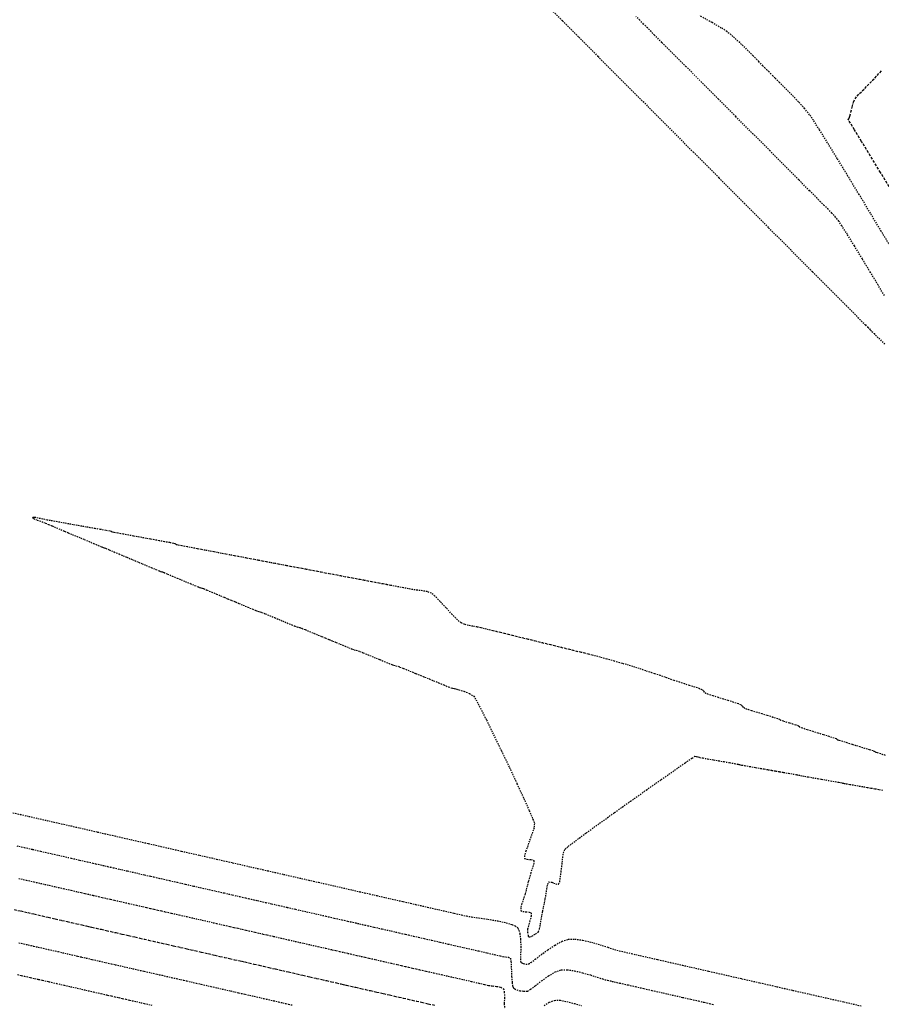
# Model space of a CAD drawing. Units: feet. Extents: x 2231450 to 2405042, y 13764001 to 13937778.
# Drawn here: x 2274980 to 2275063, y 13807316 to 13807410 of the extents above; entities that cross this region are included whole.
import ezdxf

# ---------------------------------------------------------------- set-up
doc = ezdxf.new("R2010")
doc.units = ezdxf.units.FT
doc.header["$MEASUREMENT"] = 0
doc.linetypes.add('HIDDEN', pattern=[0.375, 0.25, -0.125])
doc.linetypes.add('HIDDEN2', pattern=[0.1875, 0.125, -0.0625])
doc.layers.add('V-TOPO-CONT-MAJR', color=1, linetype='HIDDEN')
doc.layers.add('V-TOPO-CONT-MINR', color=251, linetype='HIDDEN2')

msp = doc.modelspace()

# ---------------------------------------------------------------- linework, layer by layer
at = {"layer": 'V-TOPO-CONT-MAJR', "color": 1, "linetype": 'HIDDEN', "lineweight": -3, "elevation": 630}
for points in [[(2275063.593, 13807393.939), (2275062.569, 13807395.618), (2275061.602, 13807397.202), (2275060.75, 13807398.599), (2275060.071, 13807399.714), (2275059.691, 13807400.341), (2275059.519, 13807400.624), (2275059.466, 13807400.713), (2275059.46, 13807400.725), (2275059.463, 13807400.733), (2275059.482, 13807400.756), (2275059.528, 13807400.8), (2275059.572, 13807400.846), (2275059.613, 13807401.01), (2275059.71, 13807401.396), (2275059.84, 13807401.884), (2275059.982, 13807402.351), (2275060.117, 13807402.676), (2275060.309, 13807402.938), (2275060.553, 13807403.189), (2275060.813, 13807403.432), (2275061.053, 13807403.666), (2275061.282, 13807403.909), (2275061.525, 13807404.166), (2275061.769, 13807404.424), (2275062.001, 13807404.669), (2275062.233, 13807404.915), (2275062.479, 13807405.176), (2275062.726, 13807405.437)], [(2274979.638, 13807325.113), (2274980.277, 13807324.967), (2274980.945, 13807324.815), (2274981.532, 13807324.681), (2274981.926, 13807324.592), (2274982.32, 13807324.502), (2274982.907, 13807324.369), (2274983.575, 13807324.216), (2274984.214, 13807324.071), (2274984.712, 13807323.958), (2274985.147, 13807323.858), (2274985.634, 13807323.748), (2274986.113, 13807323.639), (2274986.522, 13807323.546), (2274986.801, 13807323.482), (2274987.081, 13807323.418), (2274987.49, 13807323.325), (2274987.968, 13807323.216), (2274988.455, 13807323.105), (2274988.891, 13807323.006), (2274989.367, 13807322.898), (2274989.965, 13807322.762), (2274990.602, 13807322.617), (2274991.2, 13807322.481), (2274991.677, 13807322.372), (2274992.081, 13807322.28), (2274992.506, 13807322.183), (2274992.937, 13807322.085), (2274993.362, 13807321.988), (2274993.766, 13807321.896), (2274994.263, 13807321.783), (2274994.902, 13807321.638), (2274995.571, 13807321.485), (2274996.158, 13807321.352), (2274996.552, 13807321.262), (2274996.945, 13807321.173), (2274997.532, 13807321.039), (2274998.201, 13807320.887), (2274998.84, 13807320.741), (2274999.338, 13807320.628), (2274999.773, 13807320.529), (2275000.26, 13807320.418), (2275000.738, 13807320.309), (2275001.147, 13807320.216), (2275001.427, 13807320.152), (2275001.707, 13807320.089), (2275002.116, 13807319.995), (2275002.594, 13807319.887), (2275003.081, 13807319.776), (2275003.516, 13807319.677), (2275004.014, 13807319.563), (2275004.653, 13807319.418), (2275005.322, 13807319.266), (2275005.909, 13807319.132), (2275006.302, 13807319.042), (2275006.696, 13807318.953), (2275007.283, 13807318.819), (2275007.952, 13807318.667), (2275008.591, 13807318.521), (2275009.088, 13807318.408), (2275009.524, 13807318.309), (2275010.011, 13807318.198), (2275010.489, 13807318.089), (2275010.898, 13807317.996), (2275011.178, 13807317.933), (2275011.457, 13807317.869), (2275011.866, 13807317.776), (2275012.344, 13807317.667), (2275012.831, 13807317.556), (2275013.267, 13807317.457), (2275013.744, 13807317.348), (2275014.341, 13807317.212), (2275014.979, 13807317.067), (2275015.576, 13807316.931), (2275016.053, 13807316.823), (2275016.457, 13807316.731), (2275016.882, 13807316.634), (2275017.313, 13807316.536), (2275017.738, 13807316.439), (2275018.142, 13807316.347), (2275018.64, 13807316.234), (2275019.279, 13807316.088), (2275019.947, 13807315.936)]]:
    msp.add_lwpolyline(points, dxfattribs=at)
at = {"layer": 'V-TOPO-CONT-MINR', "color": 251, "linetype": 'HIDDEN2', "lineweight": -3}
for points, elevation in [([(2275030.909, 13807411.368), (2275032.13, 13807410.142), (2275033.685, 13807408.582), (2275035.521, 13807406.738), (2275037.587, 13807404.665), (2275039.829, 13807402.414), (2275042.194, 13807400.04), (2275044.631, 13807397.594), (2275047.087, 13807395.128), (2275049.509, 13807392.697), (2275051.845, 13807390.352), (2275054.043, 13807388.147), (2275056.049, 13807386.133), (2275057.811, 13807384.364), (2275059.277, 13807382.892), (2275060.394, 13807381.771), (2275061.11, 13807381.052), (2275061.372, 13807380.789), (2275061.49, 13807380.671), (2275061.614, 13807380.547), (2275061.732, 13807380.428), (2275061.934, 13807380.225), (2275062.385, 13807379.773), (2275062.995, 13807379.16)], 627), ([(2275062.93, 13807383.855), (2275062.326, 13807384.861), (2275061.601, 13807386.067), (2275060.823, 13807387.355), (2275060.063, 13807388.606), (2275059.388, 13807389.705), (2275058.869, 13807390.534), (2275058.573, 13807390.976), (2275058.26, 13807391.355), (2275057.907, 13807391.736), (2275057.536, 13807392.112), (2275057.166, 13807392.479), (2275056.816, 13807392.83), (2275056.486, 13807393.165), (2275055.773, 13807393.882), (2275054.743, 13807394.919), (2275053.457, 13807396.21), (2275051.981, 13807397.693), (2275050.377, 13807399.304), (2275048.71, 13807400.978), (2275047.042, 13807402.651), (2275045.438, 13807404.261), (2275043.961, 13807405.743), (2275042.675, 13807407.032), (2275041.643, 13807408.066), (2275040.928, 13807408.781), (2275040.596, 13807409.112), (2275040.249, 13807409.461), (2275039.888, 13807409.833), (2275039.517, 13807410.205), (2275039.14, 13807410.556)], 628), ([(2275063.583, 13807388.428), (2275062.63, 13807390.014), (2275061.591, 13807391.739), (2275060.513, 13807393.525), (2275059.441, 13807395.294), (2275058.42, 13807396.968), (2275057.498, 13807398.47), (2275056.719, 13807399.721), (2275056.129, 13807400.645), (2275055.775, 13807401.163), (2275055.29, 13807401.751), (2275054.699, 13807402.405), (2275054.061, 13807403.074), (2275053.438, 13807403.707), (2275052.89, 13807404.251), (2275052.477, 13807404.656), (2275052.261, 13807404.87), (2275052.08, 13807405.055), (2275051.889, 13807405.248), (2275051.697, 13807405.439), (2275051.513, 13807405.62), (2275051.302, 13807405.838), (2275050.904, 13807406.253), (2275050.368, 13807406.804), (2275049.744, 13807407.427), (2275049.083, 13807408.063), (2275048.433, 13807408.648), (2275047.846, 13807409.122), (2275047.323, 13807409.456), (2275046.434, 13807409.973), (2275045.253, 13807410.633)], 629), ([(2275063.033, 13807339.857), (2275062.592, 13807339.993), (2275062.258, 13807340.097), (2275062.118, 13807340.141), (2275062.051, 13807340.188), (2275061.984, 13807340.235), (2275061.844, 13807340.279), (2275061.511, 13807340.383), (2275061.07, 13807340.52), (2275060.611, 13807340.662), (2275060.222, 13807340.783), (2275059.835, 13807340.902), (2275059.381, 13807341.042), (2275058.946, 13807341.177), (2275058.616, 13807341.28), (2275058.476, 13807341.325), (2275058.404, 13807341.383), (2275058.332, 13807341.441), (2275058.124, 13807341.509), (2275057.653, 13807341.656), (2275057.087, 13807341.832), (2275056.593, 13807341.986), (2275056.103, 13807342.138), (2275055.544, 13807342.311), (2275055.079, 13807342.457), (2275054.871, 13807342.526), (2275054.795, 13807342.595), (2275054.719, 13807342.665), (2275054.438, 13807342.757), (2275053.853, 13807342.941), (2275053.272, 13807343.123), (2275053.005, 13807343.207), (2275052.966, 13807343.246), (2275052.927, 13807343.285), (2275052.73, 13807343.348), (2275052.268, 13807343.495), (2275051.71, 13807343.672), (2275051.224, 13807343.826), (2275050.756, 13807343.969), (2275050.23, 13807344.128), (2275049.778, 13807344.27), (2275049.537, 13807344.362), (2275049.424, 13807344.464), (2275049.318, 13807344.592), (2275049.205, 13807344.695), (2275048.964, 13807344.788), (2275048.511, 13807344.933), (2275047.984, 13807345.095), (2275047.519, 13807345.241), (2275047.057, 13807345.385), (2275046.538, 13807345.544), (2275046.091, 13807345.686), (2275045.848, 13807345.781), (2275045.725, 13807345.893), (2275045.61, 13807346.031), (2275045.487, 13807346.143), (2275045.243, 13807346.24), (2275044.795, 13807346.385), (2275044.276, 13807346.547), (2275043.817, 13807346.693), (2275043.341, 13807346.85), (2275042.797, 13807347.029), (2275042.349, 13807347.176), (2275042.161, 13807347.238), (2275042.122, 13807347.278), (2275041.935, 13807347.34), (2275041.489, 13807347.487), (2275040.949, 13807347.665), (2275040.479, 13807347.82), (2275040.083, 13807347.952), (2275039.667, 13807348.092), (2275039.25, 13807348.23), (2275038.852, 13807348.357), (2275038.45, 13807348.476), (2275037.826, 13807348.655), (2275037.09, 13807348.865), (2275036.35, 13807349.074), (2275035.716, 13807349.252), (2275035.295, 13807349.367), (2275034.95, 13807349.456), (2275034.586, 13807349.545), (2275034.216, 13807349.635), (2275033.852, 13807349.723), (2275033.505, 13807349.807), (2275033.157, 13807349.892), (2275032.79, 13807349.982), (2275032.417, 13807350.074), (2275032.048, 13807350.165), (2275031.698, 13807350.251), (2275031.348, 13807350.337), (2275030.977, 13807350.428), (2275030.6, 13807350.521), (2275030.229, 13807350.612), (2275029.876, 13807350.699), (2275029.522, 13807350.786), (2275029.148, 13807350.878), (2275028.768, 13807350.971), (2275028.393, 13807351.063), (2275028.037, 13807351.151), (2275027.68, 13807351.239), (2275027.303, 13807351.331), (2275026.919, 13807351.426), (2275026.541, 13807351.519), (2275026.181, 13807351.607), (2275025.821, 13807351.696), (2275025.44, 13807351.789), (2275025.053, 13807351.884), (2275024.671, 13807351.978), (2275024.309, 13807352.067), (2275023.937, 13807352.143), (2275023.538, 13807352.21), (2275023.136, 13807352.286), (2275022.754, 13807352.387), (2275022.419, 13807352.532), (2275022.066, 13807352.825), (2275021.563, 13807353.342), (2275020.987, 13807353.97), (2275020.414, 13807354.595), (2275019.919, 13807355.104), (2275019.58, 13807355.382), (2275019.18, 13807355.526), (2275018.721, 13807355.605), (2275018.248, 13807355.657), (2275017.805, 13807355.718), (2275017.37, 13807355.801), (2275016.911, 13807355.888), (2275016.451, 13807355.975), (2275016.014, 13807356.058), (2275015.666, 13807356.124), (2275015.299, 13807356.193), (2275014.925, 13807356.264), (2275014.556, 13807356.334), (2275014.206, 13807356.4), (2275013.855, 13807356.467), (2275013.484, 13807356.537), (2275013.107, 13807356.609), (2275012.735, 13807356.679), (2275012.382, 13807356.746), (2275012.027, 13807356.813), (2275011.653, 13807356.884), (2275011.272, 13807356.956), (2275010.897, 13807357.027), (2275010.54, 13807357.095), (2275010.183, 13807357.163), (2275009.805, 13807357.234), (2275009.42, 13807357.307), (2275009.042, 13807357.379), (2275008.681, 13807357.447), (2275008.321, 13807357.515), (2275007.939, 13807357.588), (2275007.551, 13807357.661), (2275007.169, 13807357.734), (2275006.805, 13807357.803), (2275006.441, 13807357.872), (2275006.056, 13807357.944), (2275005.664, 13807358.019), (2275005.278, 13807358.092), (2275004.911, 13807358.161), (2275004.544, 13807358.231), (2275004.155, 13807358.305), (2275003.76, 13807358.38), (2275003.37, 13807358.453), (2275003, 13807358.524), (2275002.628, 13807358.594), (2275002.236, 13807358.668), (2275001.837, 13807358.744), (2275001.444, 13807358.818), (2275001.07, 13807358.889), (2275000.695, 13807358.96), (2275000.299, 13807359.035), (2274999.896, 13807359.112), (2274999.499, 13807359.187), (2274999.121, 13807359.259), (2274998.743, 13807359.33), (2274998.343, 13807359.406), (2274997.936, 13807359.483), (2274997.535, 13807359.559), (2274997.154, 13807359.631), (2274996.714, 13807359.714), (2274996.195, 13807359.811), (2274995.698, 13807359.905), (2274995.322, 13807359.976), (2274995.167, 13807360.008), (2274995.115, 13807360.06), (2274995.063, 13807360.113), (2274994.908, 13807360.143), (2274994.533, 13807360.212), (2274994.035, 13807360.303), (2274993.515, 13807360.397), (2274993.072, 13807360.477), (2274992.686, 13807360.548), (2274992.277, 13807360.623), (2274991.861, 13807360.699), (2274991.452, 13807360.774), (2274991.062, 13807360.846), (2274990.612, 13807360.928), (2274990.08, 13807361.025), (2274989.57, 13807361.118), (2274989.186, 13807361.189), (2274989.033, 13807361.218), (2274988.969, 13807361.282), (2274988.816, 13807361.31), (2274988.433, 13807361.377), (2274987.923, 13807361.467), (2274987.39, 13807361.56), (2274986.936, 13807361.64), (2274986.541, 13807361.71), (2274986.124, 13807361.783), (2274985.7, 13807361.858), (2274985.281, 13807361.931), (2274984.883, 13807362.002), (2274984.464, 13807362.078), (2274984, 13807362.162), (2274983.538, 13807362.246), (2274983.122, 13807362.322), (2274982.798, 13807362.38), (2274982.396, 13807362.463), (2274981.938, 13807362.565), (2274981.556, 13807362.634), (2274981.385, 13807362.619), (2274981.515, 13807362.517), (2274981.857, 13807362.376), (2274982.279, 13807362.223), (2274982.645, 13807362.083), (2274982.931, 13807361.961), (2274983.295, 13807361.806), (2274983.699, 13807361.634), (2274984.105, 13807361.461), (2274984.477, 13807361.303), (2274984.837, 13807361.152), (2274985.222, 13807360.991), (2274985.614, 13807360.827), (2274985.998, 13807360.667), (2274986.356, 13807360.517), (2274986.762, 13807360.345), (2274987.239, 13807360.143), (2274987.695, 13807359.95), (2274988.038, 13807359.805), (2274988.176, 13807359.747), (2274988.264, 13807359.727), (2274988.403, 13807359.669), (2274988.748, 13807359.524), (2274989.206, 13807359.331), (2274989.685, 13807359.129), (2274990.09, 13807358.959), (2274990.44, 13807358.812), (2274990.809, 13807358.657), (2274991.183, 13807358.5), (2274991.55, 13807358.345), (2274991.898, 13807358.199), (2274992.295, 13807358.032), (2274992.762, 13807357.835), (2274993.208, 13807357.647), (2274993.546, 13807357.505), (2274993.688, 13807357.446), (2274993.767, 13807357.428), (2274993.846, 13807357.41), (2274993.988, 13807357.352), (2274994.329, 13807357.209), (2274994.777, 13807357.021), (2274995.245, 13807356.826), (2274995.642, 13807356.66), (2274996.035, 13807356.495), (2274996.496, 13807356.302), (2274996.937, 13807356.116), (2274997.274, 13807355.976), (2274997.42, 13807355.916), (2274997.522, 13807355.893), (2274997.623, 13807355.87), (2274997.771, 13807355.81), (2274998.109, 13807355.669), (2274998.553, 13807355.484), (2274999.014, 13807355.292), (2274999.407, 13807355.128), (2274999.75, 13807354.986), (2275000.11, 13807354.836), (2275000.475, 13807354.684), (2275000.834, 13807354.535), (2275001.174, 13807354.394), (2275001.559, 13807354.233), (2275002.006, 13807354.046), (2275002.436, 13807353.867), (2275002.769, 13807353.729), (2275002.925, 13807353.666), (2275003.059, 13807353.636), (2275003.194, 13807353.605), (2275003.35, 13807353.543), (2275003.685, 13807353.405), (2275004.117, 13807353.225), (2275004.566, 13807353.039), (2275004.949, 13807352.879), (2275005.329, 13807352.722), (2275005.769, 13807352.538), (2275006.193, 13807352.362), (2275006.525, 13807352.225), (2275006.688, 13807352.161), (2275006.844, 13807352.125), (2275007.001, 13807352.09), (2275007.165, 13807352.025), (2275007.499, 13807351.888), (2275007.925, 13807351.712), (2275008.366, 13807351.529), (2275008.745, 13807351.373), (2275009.08, 13807351.235), (2275009.432, 13807351.09), (2275009.789, 13807350.943), (2275010.14, 13807350.799), (2275010.473, 13807350.662), (2275010.844, 13807350.509), (2275011.273, 13807350.33), (2275011.686, 13807350.159), (2275012.014, 13807350.024), (2275012.185, 13807349.958), (2275012.372, 13807349.916), (2275012.56, 13807349.873), (2275012.732, 13807349.807), (2275013.061, 13807349.673), (2275013.477, 13807349.501), (2275013.906, 13807349.324), (2275014.277, 13807349.171), (2275014.645, 13807349.019), (2275015.068, 13807348.844), (2275015.477, 13807348.675), (2275015.804, 13807348.542), (2275015.979, 13807348.475), (2275016.187, 13807348.428), (2275016.395, 13807348.381), (2275016.57, 13807348.314), (2275016.899, 13807348.181), (2275017.31, 13807348.012), (2275017.734, 13807347.837), (2275018.101, 13807347.687), (2275018.514, 13807347.519), (2275018.948, 13807347.342), (2275019.382, 13807347.166), (2275019.792, 13807346.999), (2275020.253, 13807346.81), (2275020.771, 13807346.596), (2275021.218, 13807346.414), (2275021.467, 13807346.318), (2275021.623, 13807346.279), (2275021.788, 13807346.247), (2275021.944, 13807346.209), (2275022.214, 13807346.134), (2275022.695, 13807345.987), (2275023.221, 13807345.781), (2275023.624, 13807345.529), (2275023.845, 13807345.176), (2275024.267, 13807344.378), (2275024.844, 13807343.232), (2275025.529, 13807341.837), (2275026.275, 13807340.292), (2275027.037, 13807338.694), (2275027.767, 13807337.141), (2275028.418, 13807335.732), (2275028.944, 13807334.565), (2275029.299, 13807333.737), (2275029.435, 13807333.346), (2275029.398, 13807332.94), (2275029.265, 13807332.504), (2275029.096, 13807332.067), (2275028.953, 13807331.658), (2275028.803, 13807331.207), (2275028.624, 13807330.702), (2275028.491, 13807330.261), (2275028.48, 13807330.004), (2275028.733, 13807329.914), (2275029.118, 13807329.891), (2275029.373, 13807329.801), (2275029.369, 13807329.544), (2275029.249, 13807329.108), (2275029.085, 13807328.611), (2275028.95, 13807328.171), (2275028.848, 13807327.78), (2275028.741, 13807327.368), (2275028.635, 13807326.958), (2275028.535, 13807326.573), (2275028.401, 13807326.15), (2275028.24, 13807325.68), (2275028.124, 13807325.264), (2275028.128, 13807325.007), (2275028.318, 13807324.917), (2275028.632, 13807324.893), (2275028.947, 13807324.867), (2275029.139, 13807324.777), (2275029.135, 13807324.485), (2275029.009, 13807324.015), (2275028.857, 13807323.539), (2275028.778, 13807323.233), (2275028.787, 13807322.954), (2275028.822, 13807322.663), (2275028.849, 13807322.521), (2275028.927, 13807322.495), (2275029.011, 13807322.484), (2275029.198, 13807322.568), (2275029.55, 13807322.762), (2275029.826, 13807322.994), (2275029.929, 13807323.264), (2275030.009, 13807323.674), (2275030.079, 13807324.132), (2275030.15, 13807324.547), (2275030.23, 13807324.929), (2275030.315, 13807325.335), (2275030.4, 13807325.743), (2275030.48, 13807326.13), (2275030.552, 13807326.575), (2275030.622, 13807327.08), (2275030.705, 13807327.515), (2275030.817, 13807327.746), (2275031.099, 13807327.716), (2275031.472, 13807327.563), (2275031.751, 13807327.533), (2275031.858, 13807327.767), (2275031.932, 13807328.211), (2275031.992, 13807328.73), (2275032.055, 13807329.19), (2275032.106, 13807329.613), (2275032.146, 13807330.072), (2275032.218, 13807330.513), (2275032.365, 13807330.881), (2275032.663, 13807331.143), (2275033.369, 13807331.683), (2275034.4, 13807332.442), (2275035.676, 13807333.365), (2275037.113, 13807334.394), (2275038.63, 13807335.471), (2275040.144, 13807336.541), (2275041.573, 13807337.545), (2275042.835, 13807338.427), (2275043.848, 13807339.13), (2275044.53, 13807339.596), (2275044.798, 13807339.769), (2275044.95, 13807339.759), (2275045.116, 13807339.707), (2275045.277, 13807339.66), (2275045.54, 13807339.612), (2275046.015, 13807339.528), (2275046.566, 13807339.432), (2275047.056, 13807339.346), (2275047.551, 13807339.26), (2275048.11, 13807339.162), (2275048.591, 13807339.077), (2275048.852, 13807339.03), (2275048.996, 13807338.998), (2275049.146, 13807338.962), (2275049.291, 13807338.93), (2275049.55, 13807338.883), (2275050.029, 13807338.799), (2275050.587, 13807338.702), (2275051.082, 13807338.616), (2275051.43, 13807338.555), (2275051.798, 13807338.49), (2275052.172, 13807338.425), (2275052.54, 13807338.36), (2275052.891, 13807338.298), (2275053.285, 13807338.229), (2275053.742, 13807338.15), (2275054.184, 13807338.073), (2275054.535, 13807338.011), (2275054.716, 13807337.978), (2275054.904, 13807337.935), (2275055.093, 13807337.892), (2275055.273, 13807337.859), (2275055.622, 13807337.798), (2275056.062, 13807337.722), (2275056.519, 13807337.643), (2275056.914, 13807337.574), (2275057.312, 13807337.504), (2275057.775, 13807337.424), (2275058.223, 13807337.346), (2275058.575, 13807337.284), (2275058.752, 13807337.252), (2275058.92, 13807337.214), (2275059.087, 13807337.176), (2275059.264, 13807337.144), (2275059.614, 13807337.083), (2275060.06, 13807337.006), (2275060.522, 13807336.926), (2275060.921, 13807336.856), (2275061.278, 13807336.794), (2275061.654, 13807336.729), (2275062.037, 13807336.662), (2275062.414, 13807336.596), (2275062.773, 13807336.534)], 626), ([(2274979.518, 13807334.371), (2274980.214, 13807334.213), (2274981.047, 13807334.023), (2274981.926, 13807333.823), (2274982.759, 13807333.633), (2274983.455, 13807333.475), (2274983.924, 13807333.368), (2274984.393, 13807333.261), (2274985.089, 13807333.103), (2274985.922, 13807332.913), (2274986.801, 13807332.713), (2274987.634, 13807332.524), (2274988.33, 13807332.365), (2274988.799, 13807332.258), (2274989.268, 13807332.152), (2274989.965, 13807331.993), (2274990.798, 13807331.803), (2274991.676, 13807331.603), (2274992.509, 13807331.414), (2274993.206, 13807331.255), (2274993.675, 13807331.148), (2274994.143, 13807331.042), (2274994.84, 13807330.883), (2274995.673, 13807330.693), (2274996.551, 13807330.493), (2274997.384, 13807330.304), (2274998.081, 13807330.145), (2274998.55, 13807330.039), (2274999.019, 13807329.932), (2274999.715, 13807329.773), (2275000.548, 13807329.584), (2275001.427, 13807329.384), (2275002.26, 13807329.194), (2275002.956, 13807329.035), (2275003.425, 13807328.929), (2275003.894, 13807328.822), (2275004.59, 13807328.663), (2275005.423, 13807328.474), (2275006.302, 13807328.274), (2275007.135, 13807328.084), (2275007.831, 13807327.925), (2275008.3, 13807327.819), (2275008.769, 13807327.712), (2275009.466, 13807327.553), (2275010.299, 13807327.364), (2275011.177, 13807327.164), (2275012.01, 13807326.974), (2275012.707, 13807326.816), (2275013.176, 13807326.709), (2275013.644, 13807326.602), (2275014.341, 13807326.444), (2275015.174, 13807326.254), (2275016.052, 13807326.054), (2275016.885, 13807325.864), (2275017.582, 13807325.706), (2275018.051, 13807325.599), (2275018.52, 13807325.492), (2275019.216, 13807325.334), (2275020.049, 13807325.144), (2275020.928, 13807324.944), (2275021.761, 13807324.754), (2275022.457, 13807324.596), (2275022.926, 13807324.489), (2275023.405, 13807324.406), (2275024.127, 13807324.304), (2275024.988, 13807324.178), (2275025.888, 13807324.026), (2275026.724, 13807323.844), (2275027.28, 13807323.675), (2275027.596, 13807323.534), (2275027.746, 13807323.432), (2275027.801, 13807323.379), (2275027.854, 13807323.31), (2275027.942, 13807323.138), (2275028.037, 13807322.807), (2275028.107, 13807322.273), (2275028.129, 13807321.542), (2275028.115, 13807320.851), (2275028.105, 13807320.408), (2275028.11, 13807320.179), (2275028.124, 13807320.09), (2275028.136, 13807320.068), (2275028.165, 13807320.04), (2275028.242, 13807319.991), (2275028.393, 13807319.934), (2275028.623, 13807319.893), (2275028.886, 13807319.897), (2275029.099, 13807320.029), (2275029.512, 13807320.346), (2275030.071, 13807320.779), (2275030.722, 13807321.257), (2275031.409, 13807321.712), (2275032.079, 13807322.072), (2275032.677, 13807322.269), (2275033.306, 13807322.284), (2275034.064, 13807322.173), (2275034.889, 13807321.977), (2275035.714, 13807321.736), (2275036.476, 13807321.492), (2275037.11, 13807321.286), (2275037.552, 13807321.159), (2275038.021, 13807321.053), (2275038.717, 13807320.894), (2275039.55, 13807320.705), (2275040.429, 13807320.504), (2275041.262, 13807320.315), (2275041.958, 13807320.156), (2275042.427, 13807320.05), (2275042.896, 13807319.943), (2275043.592, 13807319.784), (2275044.425, 13807319.595), (2275045.304, 13807319.395), (2275046.137, 13807319.205), (2275046.834, 13807319.046), (2275047.302, 13807318.94), (2275047.771, 13807318.833), (2275048.468, 13807318.674), (2275049.301, 13807318.485), (2275050.179, 13807318.285), (2275051.012, 13807318.095), (2275051.709, 13807317.937), (2275052.178, 13807317.83), (2275052.646, 13807317.723), (2275053.343, 13807317.565), (2275054.176, 13807317.375), (2275055.055, 13807317.175), (2275055.888, 13807316.985), (2275056.584, 13807316.827), (2275057.053, 13807316.72), (2275057.522, 13807316.613), (2275058.218, 13807316.455), (2275059.051, 13807316.265), (2275059.93, 13807316.065), (2275060.763, 13807315.875)], 627), ([(2274979.889, 13807331.21), (2274980.61, 13807331.045), (2274981.409, 13807330.864), (2274982.183, 13807330.687), (2274982.833, 13807330.539), (2274983.258, 13807330.443), (2274983.683, 13807330.346), (2274984.333, 13807330.198), (2274985.107, 13807330.022), (2274985.906, 13807329.84), (2274986.627, 13807329.676), (2274987.171, 13807329.552), (2274987.437, 13807329.491), (2274987.69, 13807329.434), (2274987.953, 13807329.374), (2274988.133, 13807329.333), (2274988.314, 13807329.292), (2274988.577, 13807329.232), (2274988.83, 13807329.174), (2274989.118, 13807329.109), (2274989.715, 13807328.973), (2274990.497, 13807328.795), (2274991.341, 13807328.603), (2274992.123, 13807328.424), (2274992.72, 13807328.289), (2274993.009, 13807328.223), (2274993.237, 13807328.171), (2274993.476, 13807328.116), (2274993.705, 13807328.064), (2274993.971, 13807328.004), (2274994.514, 13807327.88), (2274995.236, 13807327.716), (2274996.035, 13807327.534), (2274996.809, 13807327.358), (2274997.459, 13807327.21), (2274997.884, 13807327.113), (2274998.308, 13807327.016), (2274998.958, 13807326.868), (2274999.733, 13807326.692), (2275000.531, 13807326.51), (2275001.253, 13807326.346), (2275001.797, 13807326.222), (2275002.063, 13807326.162), (2275002.315, 13807326.104), (2275002.578, 13807326.044), (2275002.759, 13807326.003), (2275002.94, 13807325.962), (2275003.203, 13807325.902), (2275003.456, 13807325.845), (2275003.721, 13807325.784), (2275004.265, 13807325.66), (2275004.987, 13807325.496), (2275005.785, 13807325.314), (2275006.56, 13807325.138), (2275007.21, 13807324.99), (2275007.634, 13807324.893), (2275008.059, 13807324.797), (2275008.709, 13807324.649), (2275009.483, 13807324.472), (2275010.282, 13807324.291), (2275011.004, 13807324.126), (2275011.548, 13807324.002), (2275011.813, 13807323.942), (2275012.066, 13807323.884), (2275012.329, 13807323.825), (2275012.51, 13807323.783), (2275012.69, 13807323.742), (2275012.953, 13807323.682), (2275013.206, 13807323.625), (2275013.494, 13807323.559), (2275014.091, 13807323.423), (2275014.873, 13807323.245), (2275015.717, 13807323.053), (2275016.5, 13807322.875), (2275017.097, 13807322.739), (2275017.385, 13807322.674), (2275017.613, 13807322.621), (2275017.853, 13807322.567), (2275018.081, 13807322.515), (2275018.347, 13807322.455), (2275018.891, 13807322.331), (2275019.612, 13807322.166), (2275020.411, 13807321.985), (2275021.186, 13807321.808), (2275021.835, 13807321.66), (2275022.26, 13807321.564), (2275022.685, 13807321.467), (2275023.335, 13807321.319), (2275024.109, 13807321.143), (2275024.908, 13807320.961), (2275025.629, 13807320.797), (2275026.173, 13807320.673), (2275026.439, 13807320.612), (2275026.689, 13807320.579), (2275026.95, 13807320.544), (2275027.135, 13807320.454), (2275027.189, 13807320.132), (2275027.222, 13807319.471), (2275027.256, 13807318.688), (2275027.3, 13807318.118), (2275027.351, 13807317.796), (2275027.396, 13807317.657), (2275027.422, 13807317.616), (2275027.46, 13807317.578), (2275027.556, 13807317.509), (2275027.739, 13807317.423), (2275028.032, 13807317.341), (2275028.421, 13807317.294), (2275028.762, 13807317.311), (2275029.062, 13807317.471), (2275029.536, 13807317.826), (2275030.125, 13807318.283), (2275030.772, 13807318.75), (2275031.42, 13807319.134), (2275032.011, 13807319.344), (2275032.573, 13807319.352), (2275033.276, 13807319.244), (2275034.043, 13807319.062), (2275034.796, 13807318.846), (2275035.456, 13807318.635), (2275035.947, 13807318.47), (2275036.189, 13807318.393), (2275036.442, 13807318.335), (2275036.705, 13807318.275), (2275036.886, 13807318.234), (2275037.066, 13807318.193), (2275037.33, 13807318.133), (2275037.582, 13807318.075), (2275037.848, 13807318.015), (2275038.392, 13807317.891), (2275039.113, 13807317.727), (2275039.912, 13807317.545), (2275040.687, 13807317.369), (2275041.337, 13807317.221), (2275041.761, 13807317.124), (2275042.186, 13807317.027), (2275042.836, 13807316.879), (2275043.61, 13807316.703), (2275044.409, 13807316.521), (2275045.13, 13807316.357), (2275045.674, 13807316.233), (2275045.94, 13807316.173), (2275046.193, 13807316.115), (2275046.456, 13807316.055), (2275046.636, 13807316.014)], 628), ([(2274980.085, 13807328.088), (2274980.81, 13807327.923), (2274981.545, 13807327.756), (2274982.176, 13807327.612), (2274982.592, 13807327.517), (2274983.008, 13807327.423), (2274983.639, 13807327.279), (2274984.374, 13807327.112), (2274985.099, 13807326.946), (2274985.704, 13807326.809), (2274986.074, 13807326.724), (2274986.444, 13807326.64), (2274986.852, 13807326.547), (2274987.219, 13807326.464), (2274987.467, 13807326.407), (2274987.715, 13807326.351), (2274988.083, 13807326.267), (2274988.49, 13807326.174), (2274988.86, 13807326.09), (2274989.238, 13807326.004), (2274989.859, 13807325.863), (2274990.601, 13807325.694), (2274991.343, 13807325.525), (2274991.964, 13807325.384), (2274992.343, 13807325.298), (2274992.682, 13807325.22), (2274993.039, 13807325.139), (2274993.396, 13807325.058), (2274993.735, 13807324.98), (2274994.106, 13807324.896), (2274994.71, 13807324.758), (2274995.436, 13807324.593), (2274996.171, 13807324.426), (2274996.802, 13807324.282), (2274997.218, 13807324.188), (2274997.634, 13807324.093), (2274998.265, 13807323.949), (2274999, 13807323.782), (2274999.725, 13807323.617), (2275000.329, 13807323.479), (2275000.7, 13807323.395), (2275001.07, 13807323.311), (2275001.478, 13807323.218), (2275001.845, 13807323.134), (2275002.093, 13807323.078), (2275002.341, 13807323.021), (2275002.708, 13807322.938), (2275003.116, 13807322.845), (2275003.486, 13807322.761), (2275003.857, 13807322.676), (2275004.461, 13807322.539), (2275005.187, 13807322.373), (2275005.921, 13807322.206), (2275006.553, 13807322.063), (2275006.968, 13807321.968), (2275007.384, 13807321.873), (2275008.015, 13807321.729), (2275008.75, 13807321.562), (2275009.476, 13807321.397), (2275010.08, 13807321.259), (2275010.451, 13807321.175), (2275010.82, 13807321.091), (2275011.228, 13807320.998), (2275011.595, 13807320.914), (2275011.844, 13807320.858), (2275012.092, 13807320.801), (2275012.459, 13807320.718), (2275012.867, 13807320.625), (2275013.236, 13807320.541), (2275013.615, 13807320.455), (2275014.236, 13807320.313), (2275014.978, 13807320.144), (2275015.72, 13807319.976), (2275016.341, 13807319.834), (2275016.719, 13807319.748), (2275017.058, 13807319.671), (2275017.415, 13807319.59), (2275017.772, 13807319.508), (2275018.112, 13807319.431), (2275018.482, 13807319.347), (2275019.087, 13807319.209), (2275019.812, 13807319.044), (2275020.547, 13807318.877), (2275021.178, 13807318.733), (2275021.594, 13807318.638), (2275022.01, 13807318.544), (2275022.641, 13807318.4), (2275023.376, 13807318.233), (2275024.101, 13807318.067), (2275024.706, 13807317.93), (2275025.076, 13807317.845), (2275025.443, 13807317.792), (2275025.846, 13807317.751), (2275026.212, 13807317.678), (2275026.469, 13807317.528), (2275026.554, 13807317.215), (2275026.561, 13807316.687), (2275026.55, 13807316.08), (2275026.567, 13807315.627)], 629), ([(2274980.093, 13807321.932), (2274980.571, 13807321.823), (2274980.98, 13807321.73), (2274981.26, 13807321.666), (2274981.54, 13807321.603), (2274981.949, 13807321.51), (2274982.427, 13807321.401), (2274982.914, 13807321.29), (2274983.349, 13807321.191), (2274983.847, 13807321.077), (2274984.486, 13807320.932), (2274985.155, 13807320.78), (2274985.742, 13807320.646), (2274986.135, 13807320.556), (2274986.529, 13807320.467), (2274987.116, 13807320.333), (2274987.785, 13807320.181), (2274988.424, 13807320.036), (2274988.921, 13807319.922), (2274989.325, 13807319.83), (2274989.75, 13807319.734), (2274990.182, 13807319.635), (2274990.606, 13807319.539), (2274991.011, 13807319.447), (2274991.487, 13807319.338), (2274992.085, 13807319.202), (2274992.722, 13807319.057), (2274993.32, 13807318.921), (2274993.796, 13807318.812), (2274994.232, 13807318.713), (2274994.719, 13807318.602), (2274995.197, 13807318.494), (2274995.606, 13807318.4), (2274995.886, 13807318.337), (2274996.165, 13807318.273), (2274996.574, 13807318.18), (2274997.053, 13807318.071), (2274997.54, 13807317.96), (2274997.975, 13807317.861), (2274998.473, 13807317.748), (2274999.112, 13807317.602), (2274999.78, 13807317.45), (2275000.367, 13807317.316), (2275000.761, 13807317.227), (2275001.155, 13807317.137), (2275001.742, 13807317.004), (2275002.41, 13807316.851), (2275003.049, 13807316.706), (2275003.547, 13807316.593), (2275003.982, 13807316.493), (2275004.469, 13807316.383), (2275004.948, 13807316.274), (2275005.357, 13807316.181), (2275005.636, 13807316.117), (2275005.916, 13807316.053), (2275006.325, 13807315.96)], 631), ([(2274979.979, 13807318.881), (2274980.346, 13807318.797), (2274980.594, 13807318.741), (2274980.842, 13807318.684), (2274981.209, 13807318.601), (2274981.617, 13807318.508), (2274981.987, 13807318.424), (2274982.358, 13807318.339), (2274982.962, 13807318.202), (2274983.688, 13807318.037), (2274984.422, 13807317.869), (2274985.053, 13807317.726), (2274985.469, 13807317.631), (2274985.885, 13807317.536), (2274986.516, 13807317.393), (2274987.251, 13807317.225), (2274987.977, 13807317.06), (2274988.581, 13807316.923), (2274988.952, 13807316.838), (2274989.291, 13807316.761), (2274989.648, 13807316.68), (2274990.005, 13807316.598), (2274990.345, 13807316.521), (2274990.723, 13807316.435), (2274991.344, 13807316.294), (2274992.086, 13807316.125), (2274992.828, 13807315.956)], 632), ([(2275030.365, 13807315.932), (2275030.869, 13807316.246), (2275031.345, 13807316.418), (2275031.887, 13807316.42), (2275032.553, 13807316.303), (2275033.263, 13807316.116), (2275033.933, 13807315.909)], 629)]:
    msp.add_lwpolyline(points, dxfattribs=dict(at, elevation=elevation))

doc.saveas('drawing.dxf')
